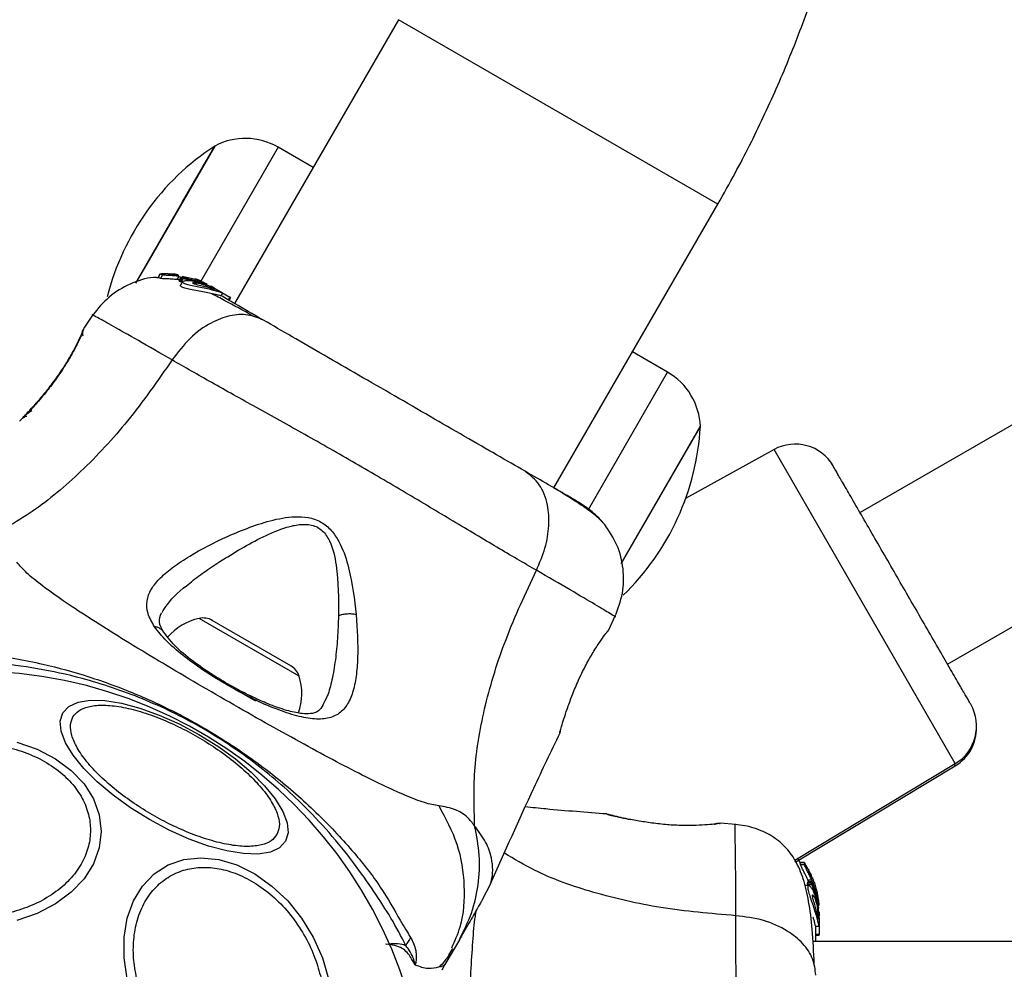
# Model space of a CAD drawing. Units: millimetres. Extents: x 2454 to 7903, y 3285 to 12939.
# Drawn here: x 4273 to 4363, y 10102 to 10189 of the extents above; entities that cross this region are included whole.
import ezdxf

# ---------------------------------------------------------------- set-up
doc = ezdxf.new("R2010")
doc.units = ezdxf.units.MM
doc.header["$LTSCALE"] = 50
doc.layers.add('OTWORY_MONTAŻOWE', color=1, linetype='Continuous')

msp = doc.modelspace()

# ---------------------------------------------------------------- linework, layer by layer
at = {"color": 7, "linetype": 'Continuous', "lineweight": 25}
for p, q in [((4307.709, 10188.675), (4292.734, 10162.737)), ((4290.916, 10177.132), (4284.455, 10165.941)), ((4287.969, 10172.028), (4290.916, 10177.132)), ((4299.913, 10175.171), (4296.707, 10177.022)), ((4283.695, 10164.624), (4287.969, 10172.028)), ((4321.919, 10145.887), (4336.894, 10171.825)), ((4284.455, 10165.941), (4283.677, 10164.593)), ((4285.942, 10165.439), (4285.759, 10165.123)), ((4285.76, 10165.122), (4285.942, 10165.438)), ((4285.942, 10165.438), (4286.135, 10165.359)), ((4286.135, 10165.359), (4285.952, 10165.041)), ((4286.659, 10165.45), (4286.048, 10165.446)), ((4286.948, 10165.375), (4286.783, 10165.442)), ((4287.178, 10165.429), (4286.902, 10165.417)), ((4286.902, 10165.417), (4286.904, 10165.412)), ((4287.544, 10165.361), (4287.302, 10165.416)), ((4287.46, 10165.366), (4287.426, 10165.307)), ((4287.485, 10165.344), (4287.477, 10165.357)), ((4387.864, 10165.564), (4349.888, 10143.638)), ((4285.76, 10165.122), (4285.761, 10165.123)), ((4285.952, 10165.041), (4285.76, 10165.122)), ((4287.486, 10164.927), (4287.654, 10165.219)), ((4287.85, 10164.876), (4287.486, 10164.927)), ((4287.822, 10165.134), (4287.652, 10164.839)), ((4287.652, 10164.837), (4287.822, 10165.132)), ((4287.652, 10164.837), (4287.653, 10164.839)), ((4287.729, 10164.75), (4287.652, 10164.837)), ((4287.654, 10165.219), (4288.485, 10165.031)), ((4287.902, 10165.049), (4287.729, 10164.75)), ((4287.973, 10164.739), (4287.786, 10164.415)), ((4287.822, 10165.132), (4287.823, 10165.133)), ((4287.822, 10165.132), (4287.902, 10165.049)), ((4287.845, 10164.728), (4288.017, 10165.026)), ((4289.576, 10164.736), (4287.921, 10165.128)), ((4289.31, 10164.89), (4287.954, 10165.207)), ((4288.017, 10165.026), (4289.784, 10164.616)), ((4289.205, 10164.97), (4289.118, 10165.001)), ((4289.157, 10164.978), (4289.493, 10164.854)), ((4289.639, 10164.8), (4289.205, 10164.97)), ((4290.236, 10164.504), (4289.31, 10164.89)), ((4289.784, 10164.616), (4289.576, 10164.736)), ((4290.989, 10164.091), (4289.576, 10164.736)), ((4289.784, 10164.616), (4290.178, 10164.436)), ((4289.914, 10164.542), (4290.236, 10164.355)), ((4290.55, 10164.344), (4290.852, 10164.17)), ((4290.695, 10164.091), (4291.068, 10163.875)), ((4290.989, 10164.091), (4291.205, 10163.966)), ((4291.038, 10164.043), (4291.205, 10163.966)), ((4291.205, 10163.966), (4292.308, 10163.329)), ((4291.491, 10163.432), (4291.645, 10163.699)), ((4292.308, 10163.329), (4292.158, 10163.069)), ((4292.235, 10163.025), (4292.385, 10163.285)), ((4292.385, 10163.285), (4292.308, 10163.329)), ((4279.815, 10161.753), (4279.001, 10160.577)), ((4278.787, 10160.059), (4278.861, 10160.227)), ((4278.922, 10160.418), (4278.914, 10160.403)), ((4279.008, 10160.575), (4278.915, 10160.402)), ((4332.303, 10156.471), (4329.098, 10158.321)), ((4273.104, 10152.011), (4273.153, 10152.062)), ((4328.06, 10138.981), (4335.294, 10151.51)), ((4335.294, 10151.51), (4328.073, 10139.003)), ((4357.888, 10129.782), (4395.864, 10151.707)), ((4342.027, 10149.394), (4333.95, 10144.917)), ((4297.875, 10129.631), (4290.678, 10133.786)), ((4326.917, 10132.918), (4327.526, 10134.206)), ((4326.909, 10132.919), (4326.806, 10132.753)), ((4294.68, 10126.395), (4292.694, 10127.542)), ((4322.482, 10123.65), (4322.445, 10123.524)), ((4343.93, 10111.884), (4358.596, 10120.696)), ((4344.013, 10111.734), (4358.596, 10120.496)), ((4326.747, 10116.072), (4326.816, 10116.055)), ((4326.875, 10116.041), (4326.747, 10116.072)), ((4336.559, 10115.174), (4336.741, 10115.194)), ((4337.116, 10115.24), (4336.92, 10115.235)), ((4336.937, 10115.237), (4336.92, 10115.236)), ((4338.539, 10115.131), (4337.114, 10115.248)), ((4344.43, 10111.667), (4344.432, 10111.666)), ((4344.455, 10111.46), (4344.43, 10111.667)), ((4344.43, 10111.667), (4344.794, 10111.667)), ((4344.795, 10111.668), (4344.431, 10111.668)), ((4344.823, 10111.46), (4344.455, 10111.46)), ((4344.794, 10111.667), (4344.823, 10111.46)), ((4345.163, 10111.052), (4344.854, 10111.58)), ((4345.243, 10110.764), (4345.219, 10110.941)), ((4345.256, 10110.825), (4345.253, 10110.821)), ((4345.405, 10110.592), (4345.256, 10110.825)), ((4345.528, 10110.241), (4345.455, 10110.478)), ((4315.386, 10108.272), (4316.134, 10109.752)), ((4345.204, 10109.558), (4344.831, 10109.558)), ((4345.093, 10109.775), (4345.129, 10109.886)), ((4345.438, 10109.775), (4345.093, 10109.775)), ((4345.262, 10109.734), (4345.124, 10110.075)), ((4345.124, 10110.075), (4345.461, 10110.075)), ((4345.129, 10109.886), (4345.131, 10109.886)), ((4345.129, 10109.886), (4345.469, 10109.886)), ((4345.471, 10109.887), (4345.131, 10109.887)), ((4345.131, 10109.664), (4345.475, 10109.664)), ((4345.491, 10110.316), (4345.423, 10110.316)), ((4345.469, 10109.886), (4345.438, 10109.775)), ((4345.461, 10110.075), (4345.713, 10109.261)), ((4345.469, 10109.886), (4345.471, 10109.886)), ((4345.475, 10109.664), (4346.004, 10107.929)), ((4345.484, 10110.284), (4345.491, 10110.298)), ((4346.004, 10108.169), (4345.516, 10109.799)), ((4346.004, 10108.476), (4345.6, 10109.809)), ((4346.021, 10108.607), (4346.004, 10108.698)), ((4346.004, 10108.653), (4346.064, 10108.3)), ((4346.09, 10108.147), (4346.021, 10108.607)), ((4346.133, 10107.481), (4346.004, 10108.476)), ((4346.004, 10107.929), (4346.004, 10108.169)), ((4346.151, 10106.623), (4346.004, 10108.169)), ((4346.004, 10107.929), (4346.045, 10107.498)), ((4346.004, 10107.779), (4346.004, 10107.407)), ((4346.004, 10106.877), (4346.004, 10106.446)), ((4346.151, 10107.13), (4346.151, 10106.781)), ((4345.832, 10105.858), (4346.14, 10105.858)), ((4345.851, 10104.435), (4345.851, 10105.858)), ((4346.134, 10106.557), (4346.151, 10106.373)), ((4346.151, 10106.623), (4346.151, 10106.373)), ((4346.151, 10106.373), (4346.151, 10105.099)), ((4346.151, 10105.099), (4345.851, 10105.099)), ((4345.851, 10105.011), (4346.151, 10105.011)), ((4346.151, 10105.011), (4346.151, 10105.099)), ((4313.27, 10104.608), (4311.959, 10102.336)), ((4991.751, 10104.435), (4345.587, 10104.435)), ((4312.303, 10103.195), (4312.677, 10103.819)), ((4311.959, 10102.336), (4311.671, 10101.838))]:
    msp.add_line(p, q, dxfattribs=at)
at = {"color": 8, "linetype": 'Continuous', "lineweight": 25}
for p, q in [((4336.894, 10171.825), (4307.709, 10188.675)), ((4296.707, 10177.022), (4289.615, 10164.737)), ((4287.129, 10165.344), (4287.178, 10165.429)), ((4287.251, 10165.328), (4287.302, 10165.416)), ((4278.982, 10160.51), (4279.008, 10160.575)), ((4325.06, 10143.926), (4332.303, 10156.471)), ((4358.596, 10120.696), (4342.027, 10149.394)), ((4298.624, 10128.698), (4289.495, 10133.969)), ((4358.596, 10120.496), (4358.51, 10120.644)), ((4337.047, 10115.231), (4337.116, 10115.24)), ((4345.306, 10110.592), (4345.405, 10110.592)), ((4345.354, 10110.478), (4345.455, 10110.478)), ((4345.437, 10110.284), (4345.484, 10110.284)), ((4345.483, 10110.174), (4345.526, 10110.174))]:
    msp.add_line(p, q, dxfattribs=at)
at = {"color": 7, "linetype": 'Continuous', "lineweight": 25, "flags": 128}
for points in [[(4277.04, 10125.346), (4277.585, 10125.933), (4278.422, 10126.323), (4279.526, 10126.505), (4280.864, 10126.474), (4282.395, 10126.23), (4284.072, 10125.781), (4285.845, 10125.14), (4287.659, 10124.326), (4289.459, 10123.366), (4291.192, 10122.287), (4292.803, 10121.122), (4294.244, 10119.908), (4295.472, 10118.68), (4296.449, 10117.476), (4297.145, 10116.333), (4297.539, 10115.286), (4297.62, 10114.365), (4297.384, 10113.6), (4296.839, 10113.013), (4296.002, 10112.623), (4294.898, 10112.441), (4293.56, 10112.472), (4292.029, 10112.716), (4290.352, 10113.165), (4288.579, 10113.807), (4286.765, 10114.62), (4284.965, 10115.58), (4283.232, 10116.659), (4281.621, 10117.824), (4280.18, 10119.038), (4278.952, 10120.266), (4277.975, 10121.47), (4277.279, 10122.613), (4276.885, 10123.66), (4276.804, 10124.581), (4277.04, 10125.346)], [(4272.819, 10122.648), (4274.674, 10122.01), (4276.351, 10121.144), (4277.799, 10120.077), (4278.973, 10118.841), (4279.839, 10117.472), (4280.369, 10116.014), (4280.547, 10114.511), (4280.369, 10113.007), (4279.839, 10111.549), (4278.973, 10110.181), (4277.799, 10108.944), (4276.351, 10107.877), (4274.674, 10107.011), (4272.819, 10106.373)], [(4282.919, 10101.048), (4282.631, 10102.967), (4282.63, 10104.829), (4282.918, 10106.575), (4283.486, 10108.154), (4284.316, 10109.517), (4285.383, 10110.622), (4286.655, 10111.436), (4288.093, 10111.935), (4289.653, 10112.103), (4291.288, 10111.935), (4292.949, 10111.436), (4294.584, 10110.622), (4296.144, 10109.517), (4297.582, 10108.154), (4298.855, 10106.575), (4299.922, 10104.829), (4300.752, 10102.967), (4301.32, 10101.048)]]:
    msp.add_lwpolyline(points, dxfattribs=at)
at = {"color": 7, "linetype": 'Continuous', "lineweight": 25}
for centre, radius, start, end in [((4303.679, 10157.639), 23.3, 123.215, 165.77941), ((4293.712, 10171.833), 5.992, 60, 117.81358), ((4329.307, 10151.282), 5.992, 2.18642, 60), ((4312.031, 10152.817), 23.3, 314.07517, 356.785), ((4343.966, 10145.895), 4, 30, 119), ((4290.656, 10128.718), 5.377, 102.47102, 139.06435), ((4289.852, 10132.355), 1.653, 60, 102.47102), ((4297.048, 10128.2), 1.653, 17.52898, 60), ((4268.801, 10087.585), 41.55, 0, 180), ((4293.497, 10127.078), 5.377, 340.99294, 17.52898), ((4356.536, 10124.125), 4, 301, 30), ((4356.536, 10123.925), 4, 301, 1.43254), ((4324.124, 10095.259), 18.052, 148.01866, 150.71071)]:
    msp.add_arc(centre, radius, start, end, dxfattribs=at)
for points, knots in [([(4336.894, 10171.825), (4337.426, 10172.767), (4338.898, 10175.368), (4341.094, 10179.746), (4343.4, 10184.981), (4345.421, 10190.328), (4347.155, 10195.769), (4348.595, 10201.287), (4349.738, 10206.865), (4350.579, 10212.487), (4351.116, 10218.134), (4351.347, 10223.788), (4351.271, 10229.433), (4350.889, 10235.05), (4350.202, 10240.623), (4349.212, 10246.133), (4347.922, 10251.563), (4346.336, 10256.897), (4344.46, 10262.118), (4342.3, 10267.21), (4339.862, 10272.157), (4337.154, 10276.943), (4334.185, 10281.555), (4330.964, 10285.978), (4327.502, 10290.197), (4323.809, 10294.202), (4319.897, 10297.979), (4315.85, 10301.454), (4312.743, 10303.836), (4311.025, 10305.054), (4310.703, 10305.282)], [0, 0, 0, 0, 0.021325, 0.058898, 0.096476, 0.134052, 0.171626, 0.209195, 0.246756, 0.284309, 0.321851, 0.359379, 0.396892, 0.434387, 0.471863, 0.509316, 0.546747, 0.584152, 0.62153, 0.658882, 0.696205, 0.733501, 0.770768, 0.808008, 0.845222, 0.882412, 0.91958, 0.956729, 0.991892, 1, 1, 1, 1]), ([(4285.942, 10165.438), (4285.942, 10165.438), (4285.941, 10165.439), (4285.953, 10165.44), (4285.974, 10165.442), (4286.004, 10165.444), (4286.03, 10165.445), (4286.046, 10165.446), (4286.048, 10165.446)], [0, 0, 0, 0, 0.17159, 0.342859, 0.522369, 0.727942, 0.966288, 1, 1, 1, 1]), ([(4287.654, 10165.219), (4287.486, 10165.237), (4287.15, 10165.272), (4286.679, 10165.303), (4286.322, 10165.325), (4286.167, 10165.344), (4286.141, 10165.357), (4286.135, 10165.359)], [0, 0, 0, 0, 0.243181, 0.486372, 0.725711, 0.937669, 1, 1, 1, 1]), ([(4286.659, 10165.45), (4286.673, 10165.449), (4286.702, 10165.448), (4286.741, 10165.446), (4286.769, 10165.444), (4286.781, 10165.443), (4286.783, 10165.442), (4286.783, 10165.442)], [0, 0, 0, 0, 0.253066, 0.506649, 0.743059, 0.950847, 1, 1, 1, 1]), ([(4287.634, 10165.281), (4287.557, 10165.291), (4287.404, 10165.31), (4287.193, 10165.335), (4287.034, 10165.355), (4286.964, 10165.368), (4286.952, 10165.373), (4286.948, 10165.375)], [0, 0, 0, 0, 0.241877, 0.48396, 0.717954, 0.930086, 1, 1, 1, 1]), ([(4287.302, 10165.416), (4287.289, 10165.417), (4287.262, 10165.42), (4287.225, 10165.424), (4287.196, 10165.427), (4287.182, 10165.429), (4287.179, 10165.429), (4287.178, 10165.429)], [0, 0, 0, 0, 0.237502, 0.475171, 0.706048, 0.918379, 1, 1, 1, 1]), ([(4287.601, 10165.325), (4287.588, 10165.327), (4287.562, 10165.331), (4287.526, 10165.336), (4287.499, 10165.34), (4287.488, 10165.343), (4287.485, 10165.344), (4287.485, 10165.344)], [0, 0, 0, 0, 0.250233, 0.500762, 0.741542, 0.963451, 1, 1, 1, 1]), ([(4285.769, 10165.098), (4285.624, 10165.103), (4284.733, 10165.131), (4283.147, 10164.562), (4281.188, 10163.442), (4280.243, 10162.272), (4279.771, 10161.687)], [0, 0, 0, 0, 0.060781, 0.373938, 0.687019, 1, 1, 1, 1]), ([(4287.486, 10164.927), (4287.314, 10164.942), (4286.972, 10164.971), (4286.493, 10164.992), (4286.132, 10165.009), (4285.981, 10165.026), (4285.957, 10165.038), (4285.952, 10165.041)], [0, 0, 0, 0, 0.246109, 0.492238, 0.733778, 0.944472, 1, 1, 1, 1]), ([(4287.845, 10164.728), (4287.832, 10164.73), (4287.806, 10164.733), (4287.77, 10164.738), (4287.744, 10164.744), (4287.732, 10164.748), (4287.73, 10164.75), (4287.729, 10164.75)], [0, 0, 0, 0, 0.243292, 0.487115, 0.715265, 0.921392, 1, 1, 1, 1]), ([(4291.468, 10163.446), (4291.47, 10163.441), (4291.477, 10163.428), (4291.262, 10163.496), (4290.854, 10163.604), (4290.296, 10163.728), (4289.66, 10163.847), (4289.002, 10163.961), (4288.41, 10164.075), (4287.988, 10164.194), (4287.77, 10164.313), (4287.786, 10164.38), (4287.793, 10164.411)], [0, 0, 0, 0, 0.058789, 0.169058, 0.27728, 0.382957, 0.48942, 0.599347, 0.710611, 0.816625, 0.914505, 1, 1, 1, 1]), ([(4287.824, 10165.134), (4287.828, 10165.135), (4287.835, 10165.136), (4287.858, 10165.135), (4287.887, 10165.133), (4287.91, 10165.13), (4287.921, 10165.128)], [0, 0, 0, 0, 0.237177, 0.484231, 0.750802, 1, 1, 1, 1]), ([(4288.017, 10165.026), (4288.004, 10165.028), (4287.978, 10165.031), (4287.943, 10165.037), (4287.917, 10165.043), (4287.905, 10165.047), (4287.903, 10165.049), (4287.902, 10165.049)], [0, 0, 0, 0, 0.240862, 0.482183, 0.709917, 0.917842, 1, 1, 1, 1]), ([(4291.068, 10163.875), (4290.903, 10163.919), (4290.572, 10164.008), (4289.941, 10164.145), (4289.293, 10164.273), (4288.694, 10164.394), (4288.238, 10164.515), (4287.986, 10164.634), (4287.94, 10164.741), (4288.089, 10164.823), (4288.436, 10164.857), (4288.961, 10164.808), (4289.493, 10164.684), (4289.814, 10164.575), (4289.914, 10164.542)], [0, 0, 0, 0, 0.086233, 0.172447, 0.259808, 0.348885, 0.435616, 0.516862, 0.595546, 0.677814, 0.767625, 0.863283, 0.957376, 1, 1, 1, 1]), ([(4288.891, 10164.618), (4288.891, 10164.62), (4288.887, 10164.634), (4288.922, 10164.652), (4289.056, 10164.655), (4289.25, 10164.634), (4289.48, 10164.59), (4289.732, 10164.526), (4289.991, 10164.445), (4290.155, 10164.385), (4290.236, 10164.355)], [0, 0, 0, 0, 0.0157246, 0.1560275, 0.295626, 0.4364717, 0.5764025, 0.7181946, 0.8603648, 1, 1, 1, 1]), ([(4290.695, 10164.091), (4290.634, 10164.107), (4290.513, 10164.139), (4290.277, 10164.202), (4290.024, 10164.268), (4289.762, 10164.335), (4289.504, 10164.4), (4289.267, 10164.464), (4289.069, 10164.524), (4288.927, 10164.579), (4288.903, 10164.606), (4288.891, 10164.618)], [0, 0, 0, 0, 0.112541, 0.225234, 0.336319, 0.450621, 0.565041, 0.67614, 0.788923, 0.900731, 1, 1, 1, 1]), ([(4289.493, 10164.854), (4289.569, 10164.823), (4289.722, 10164.761), (4289.905, 10164.677), (4289.985, 10164.639), (4290.011, 10164.626)], [0, 0, 0, 0, 0.400495, 0.801119, 1, 1, 1, 1]), ([(4289.914, 10164.542), (4290.101, 10164.47), (4290.474, 10164.327), (4290.965, 10164.085), (4291.351, 10163.877), (4291.599, 10163.735), (4291.678, 10163.684), (4291.556, 10163.725), (4291.308, 10163.807), (4291.113, 10163.862), (4291.068, 10163.875)], [0, 0, 0, 0, 0.129526, 0.259027, 0.389722, 0.525762, 0.667312, 0.812458, 0.957108, 1, 1, 1, 1]), ([(4290.695, 10164.091), (4290.735, 10164.08), (4290.814, 10164.06), (4290.871, 10164.051), (4290.874, 10164.062), (4290.823, 10164.096), (4290.724, 10164.147), (4290.543, 10164.232), (4290.358, 10164.306), (4290.236, 10164.355)], [0, 0, 0, 0, 0.126935, 0.250046, 0.375639, 0.500856, 0.623552, 0.750517, 1, 1, 1, 1]), ([(4294.437, 10161.592), (4293.514, 10162.097), (4292.056, 10162.895), (4291.038, 10163.425), (4290.664, 10163.62)], [0, 0, 0, 0, 0.633117, 1, 1, 1, 1]), ([(4295.377, 10161.211), (4294.427, 10161.76), (4292.758, 10162.723), (4291.879, 10163.23), (4291.501, 10163.449)], [0, 0, 0, 0, 0.569198, 1, 1, 1, 1]), ([(4295.377, 10161.211), (4294.911, 10161.409), (4293.979, 10161.805), (4292.303, 10161.693), (4290.482, 10161.005), (4288.592, 10159.658), (4287.546, 10158.274), (4287.023, 10157.582)], [0, 0, 0, 0, 0.1867593, 0.3735374, 0.5602861, 0.7802022, 1, 1, 1, 1]), ([(4319.276, 10147.413), (4318.432, 10147.9), (4316.743, 10148.875), (4313.784, 10150.584), (4310.624, 10152.408), (4307.332, 10154.309), (4304.04, 10156.209), (4300.879, 10158.034), (4297.915, 10159.745), (4296.223, 10160.722), (4295.377, 10161.211)], [0, 0, 0, 0, 0.124908, 0.249844, 0.374593, 0.499792, 0.624956, 0.749662, 0.874775, 1, 1, 1, 1]), ([(4278.835, 10160.099), (4278.828, 10160.082), (4278.814, 10160.048), (4278.64, 10159.65), (4278.265, 10158.866), (4277.684, 10157.793), (4277.077, 10156.802), (4276.384, 10155.792), (4275.503, 10154.635), (4274.682, 10153.667), (4274.065, 10152.977), (4273.841, 10152.732), (4273.723, 10152.605)], [0, 0, 0, 0, 0.081366, 0.163109, 0.302855, 0.414072, 0.497875, 0.581715, 0.692622, 0.831409, 0.912178, 1, 1, 1, 1]), ([(4279.008, 10160.575), (4278.995, 10160.54), (4278.968, 10160.471), (4278.736, 10159.927), (4278.345, 10159.105), (4277.801, 10158.072), (4277.109, 10156.912), (4276.293, 10155.734), (4275.426, 10154.61), (4274.895, 10153.989), (4274.628, 10153.678)], [0, 0, 0, 0, 0.127955, 0.255247, 0.381049, 0.505466, 0.628551, 0.751811, 0.875623, 1, 1, 1, 1]), ([(4278.823, 10160.071), (4278.823, 10160.087), (4278.824, 10160.182), (4278.852, 10160.253), (4278.876, 10160.311)], [0, 0, 0, 0, 0.166252, 1, 1, 1, 1]), ([(4287.023, 10157.582), (4285.702, 10155.689), (4283.156, 10152.04), (4278.824, 10147.375), (4274.321, 10143.564), (4271.17, 10141.859), (4269.609, 10141.015)], [0, 0, 0, 0, 0.2724035, 0.5250154, 0.7648334, 1, 1, 1, 1]), ([(4320.31, 10138.364), (4319.141, 10139.042), (4316.807, 10140.395), (4312.736, 10142.838), (4308.372, 10145.452), (4303.777, 10148.147), (4299.147, 10150.779), (4294.698, 10153.252), (4290.541, 10155.56), (4288.197, 10156.908), (4287.023, 10157.582)], [0, 0, 0, 0, 0.124446, 0.248457, 0.373453, 0.499821, 0.626066, 0.750997, 0.875313, 1, 1, 1, 1]), ([(4274.628, 10153.678), (4274.411, 10153.432), (4273.976, 10152.94), (4273.491, 10152.421), (4273.166, 10152.076), (4273.124, 10152.032), (4273.103, 10152.011)], [0, 0, 0, 0, 0.248621, 0.498807, 0.749307, 1, 1, 1, 1]), ([(4273.21, 10152.121), (4273.21, 10152.122), (4273.246, 10152.159), (4273.505, 10152.432), (4273.976, 10152.939), (4274.412, 10153.431), (4274.63, 10153.677)], [0, 0, 0, 0, 0.003287, 0.337354, 0.669366, 1, 1, 1, 1]), ([(4274.21, 10152.944), (4273.997, 10152.808), (4273.557, 10152.526), (4273.305, 10152.236), (4273.176, 10152.087)], [0, 0, 0, 0, 0.485194, 1, 1, 1, 1]), ([(4273.753, 10152.42), (4273.689, 10152.409), (4273.574, 10152.389), (4273.475, 10152.326), (4273.431, 10152.298)], [0, 0, 0, 0, 0.550377, 1, 1, 1, 1]), ([(4320.31, 10138.364), (4320.603, 10139.039), (4321.19, 10140.389), (4321.518, 10142.467), (4321.385, 10144.485), (4320.686, 10146.304), (4319.746, 10147.043), (4319.276, 10147.413)], [0, 0, 0, 0, 0.186726, 0.373509, 0.560342, 0.780154, 1, 1, 1, 1]), ([(4323.954, 10144.712), (4323.674, 10144.873), (4323.115, 10145.197), (4321.514, 10146.121), (4320.022, 10146.982), (4319.276, 10147.413)], [0, 0, 0, 0, 0.333512, 0.666508, 1, 1, 1, 1]), ([(4360, 10126.125), (4359.979, 10126.16), (4359.937, 10126.233), (4359.588, 10126.838), (4359.008, 10127.842), (4358.19, 10129.258), (4357.186, 10130.999), (4356.059, 10132.95), (4354.888, 10134.978), (4353.715, 10137.01), (4352.542, 10139.041), (4351.371, 10141.07), (4350.245, 10143.021), (4349.24, 10144.761), (4348.422, 10146.177), (4347.842, 10147.181), (4347.493, 10147.787), (4347.451, 10147.86), (4347.43, 10147.895)], [0, 0, 0, 0, 0.058258, 0.120006, 0.18432, 0.25, 0.31568, 0.379994, 0.441742, 0.5, 0.558258, 0.620006, 0.68432, 0.75, 0.81568, 0.879994, 0.941742, 1, 1, 1, 1]), ([(4326.52, 10142.595), (4326.32, 10142.807), (4325.926, 10143.224), (4324.764, 10144.09), (4323.44, 10144.975), (4322.356, 10145.617), (4321.914, 10145.878)], [0, 0, 0, 0, 0.28225, 0.555737, 0.818942, 1, 1, 1, 1]), ([(4326.539, 10142.571), (4326.198, 10142.955), (4325.531, 10143.707), (4324.472, 10144.382), (4323.954, 10144.712)], [0, 0, 0, 0, 0.511239, 1, 1, 1, 1]), ([(4285.418, 10133.202), (4285.184, 10133.611), (4284.721, 10134.423), (4284.654, 10135.562), (4285.057, 10136.651), (4285.91, 10137.686), (4287.112, 10138.688), (4289.091, 10139.984), (4291.477, 10141.233), (4294.121, 10142.318), (4296.248, 10143.008), (4298.17, 10143.339), (4299.77, 10143.179), (4300.924, 10142.678), (4301.796, 10141.791), (4302.611, 10140.429), (4303.419, 10137.872), (4303.677, 10135.728), (4303.848, 10134.312)], [0, 0, 0, 0, 0.063345, 0.125909, 0.187533, 0.248685, 0.309589, 0.370435, 0.49264, 0.554535, 0.617238, 0.680878, 0.713711, 0.747114, 0.780324, 0.8128, 0.876312, 1, 1, 1, 1]), ([(4291.384, 10139.164), (4292.662, 10139.955), (4294.571, 10141.137), (4297.112, 10142.223), (4298.622, 10142.582), (4299.596, 10142.576), (4300.307, 10142.318), (4300.922, 10141.88), (4301.667, 10140.724), (4302.228, 10138.007), (4302.228, 10135.743), (4302.228, 10134.22)], [0, 0, 0, 0, 0.256109, 0.382686, 0.444347, 0.503926, 0.533513, 0.561905, 0.621201, 0.745208, 1, 1, 1, 1]), ([(4327.493, 10134.135), (4327.761, 10134.835), (4328.298, 10136.236), (4328.319, 10138.508), (4327.791, 10140.719), (4326.95, 10141.962), (4326.53, 10142.583)], [0, 0, 0, 0, 0.249942, 0.499965, 0.750054, 1, 1, 1, 1]), ([(4311.414, 10116.832), (4310.99, 10116.911), (4310.111, 10117.076), (4308.375, 10117.76), (4306.264, 10118.716), (4303.786, 10119.953), (4300.99, 10121.424), (4297.944, 10123.084), (4294.725, 10124.886), (4291.426, 10126.771), (4288.143, 10128.686), (4284.974, 10130.572), (4282.012, 10132.38), (4279.34, 10134.067), (4277.031, 10135.594), (4275.146, 10136.944), (4273.686, 10138.105), (4273.104, 10138.785), (4272.824, 10139.112)], [0, 0, 0, 0, 0.055707, 0.115623, 0.177747, 0.241267, 0.305456, 0.370168, 0.435004, 0.49999, 0.564968, 0.629861, 0.694525, 0.758753, 0.822253, 0.884378, 0.944293, 1, 1, 1, 1]), ([(4314.669, 10115), (4314.62, 10116.773), (4314.521, 10120.355), (4315.569, 10126.16), (4317.444, 10132.244), (4319.331, 10136.274), (4320.31, 10138.364)], [0, 0, 0, 0, 0.2351666, 0.4749846, 0.7275965, 1, 1, 1, 1]), ([(4303.848, 10134.312), (4303.928, 10132.963), (4304.048, 10130.941), (4303.858, 10128.646), (4303.555, 10127.15), (4303.024, 10125.97), (4302.23, 10125.159), (4301.126, 10124.744), (4299.695, 10124.757), (4297.985, 10125.141), (4296.035, 10125.855), (4293.946, 10126.83), (4291.819, 10127.993), (4289.776, 10129.272), (4287.949, 10130.602), (4286.413, 10131.927), (4285.749, 10132.778), (4285.418, 10133.202)], [0, 0, 0, 0, 0.120713, 0.181091, 0.241446, 0.302104, 0.363417, 0.425329, 0.48816, 0.551652, 0.615588, 0.679842, 0.744236, 0.808708, 0.872893, 0.936675, 1, 1, 1, 1]), ([(4286.233, 10132.737), (4286.06, 10133.036), (4285.717, 10133.632), (4285.941, 10134.189), (4286.052, 10134.466)], [0, 0, 0, 0, 0.50242, 1, 1, 1, 1]), ([(4303.848, 10134.312), (4303.719, 10134.333), (4303.461, 10134.377), (4303.028, 10134.376), (4302.599, 10134.328), (4302.352, 10134.256), (4302.228, 10134.22)], [0, 0, 0, 0, 0.2500038, 0.499983, 0.7500098, 1, 1, 1, 1]), ([(4300.8, 10126.012), (4300.676, 10125.833), (4300.459, 10125.52), (4300.086, 10125.338), (4299.632, 10125.245), (4298.883, 10125.246), (4297.89, 10125.437), (4296.812, 10125.766), (4295.725, 10126.173), (4294.365, 10126.775), (4292.743, 10127.603), (4290.929, 10128.658), (4289.071, 10129.914), (4287.327, 10131.317), (4286.607, 10132.251), (4286.233, 10132.737)], [0, 0, 0, 0, 0.090717, 0.1586186, 0.2054914, 0.2715974, 0.351197, 0.3969886, 0.4523718, 0.5185336, 0.5952904, 0.6824719, 0.7794926, 0.8854504, 1, 1, 1, 1]), ([(4323.125, 10125.678), (4323.261, 10126.065), (4323.533, 10126.835), (4324.073, 10128.149), (4324.689, 10129.443), (4325.344, 10130.628), (4325.971, 10131.623), (4326.478, 10132.35), (4326.79, 10132.765), (4326.832, 10132.819), (4326.845, 10132.836)], [0, 0, 0, 0, 0.133796, 0.266552, 0.399022, 0.531507, 0.665149, 0.800604, 0.937256, 1, 1, 1, 1]), ([(4326.816, 10132.766), (4326.817, 10132.767), (4326.821, 10132.773), (4326.808, 10132.758), (4326.796, 10132.745)], [0, 0, 0, 0, 0.1075755, 1, 1, 1, 1]), ([(4308.38, 10104.09), (4307.958, 10104.901), (4307.165, 10106.427), (4305.499, 10108.98), (4303.633, 10111.662), (4301.407, 10114.406), (4298.429, 10117.57), (4294.543, 10120.911), (4289.66, 10124.154), (4284.356, 10126.725), (4279.274, 10128.442), (4274.688, 10129.438), (4270.712, 10129.944), (4267.135, 10130.227), (4264.791, 10130.292), (4263.57, 10130.145), (4263.306, 10130.114)], [0, 0, 0, 0, 0.068583, 0.12896, 0.189382, 0.251626, 0.313913, 0.408462, 0.503109, 0.599449, 0.695673, 0.766616, 0.837482, 0.908805, 0.980276, 1, 1, 1, 1]), ([(4263.722, 10130.853), (4264.098, 10130.825), (4265.155, 10130.749), (4267.365, 10130.849), (4270.785, 10130.664), (4274.842, 10129.948), (4279.411, 10128.698), (4283.543, 10127.182), (4287.868, 10125.179), (4292.281, 10122.621), (4296.627, 10119.476), (4300.466, 10116.065), (4303.623, 10112.66), (4306.16, 10109.451), (4307.698, 10106.623), (4308.504, 10105.319), (4308.812, 10104.82)], [0, 0, 0, 0, 0.0310266, 0.0871178, 0.1432736, 0.236717, 0.3114262, 0.3861974, 0.4560018, 0.5460876, 0.636133, 0.7200316, 0.8038245, 0.8787318, 0.9535998, 1, 1, 1, 1]), ([(4277.963, 10124.965), (4278.118, 10125.165), (4278.439, 10125.577), (4279.341, 10125.943), (4280.569, 10126.085), (4282.11, 10125.956), (4283.867, 10125.559), (4285.727, 10124.926), (4287.574, 10124.115), (4289.348, 10123.172), (4291.051, 10122.107), (4292.677, 10120.914), (4294.155, 10119.619), (4295.377, 10118.296), (4296.26, 10117.026), (4296.75, 10115.891), (4296.885, 10114.928), (4296.688, 10114.444), (4296.593, 10114.209)], [0, 0, 0, 0, 0.058258, 0.120006, 0.18432, 0.25, 0.31568, 0.379994, 0.441742, 0.5, 0.558258, 0.620006, 0.68432, 0.75, 0.81568, 0.879994, 0.941742, 1, 1, 1, 1]), ([(4322.445, 10123.524), (4322.453, 10123.553), (4322.469, 10123.611), (4322.603, 10124.064), (4322.813, 10124.748), (4323.021, 10125.369), (4323.125, 10125.678)], [0, 0, 0, 0, 0.2514, 0.502308, 0.751671, 1, 1, 1, 1]), ([(4296.593, 10114.209), (4296.437, 10114.009), (4296.117, 10113.597), (4295.215, 10113.232), (4293.987, 10113.089), (4292.446, 10113.219), (4290.689, 10113.616), (4288.828, 10114.249), (4286.982, 10115.06), (4285.208, 10116.003), (4283.505, 10117.067), (4281.879, 10118.261), (4280.401, 10119.556), (4279.179, 10120.879), (4278.296, 10122.148), (4277.806, 10123.283), (4277.671, 10124.247), (4277.867, 10124.731), (4277.963, 10124.965)], [0, 0, 0, 0, 0.058258, 0.120006, 0.18432, 0.25, 0.31568, 0.379994, 0.441742, 0.5, 0.558258, 0.620006, 0.68432, 0.75, 0.81568, 0.879994, 0.941742, 1, 1, 1, 1]), ([(4316.12, 10109.718), (4317.426, 10112.642), (4319.491, 10117.265), (4321.669, 10121.836), (4322.47, 10123.515)], [0, 0, 0, 0, 0.63255, 1, 1, 1, 1]), ([(4268.801, 10122.537), (4269.457, 10122.512), (4270.809, 10122.459), (4272.813, 10122.017), (4274.741, 10121.286), (4276.461, 10120.254), (4277.859, 10118.986), (4278.857, 10117.565), (4279.434, 10116.087), (4279.618, 10114.607), (4279.434, 10113.127), (4278.857, 10111.649), (4277.859, 10110.228), (4276.461, 10108.96), (4274.741, 10107.928), (4272.813, 10107.197), (4270.809, 10106.755), (4269.457, 10106.702), (4268.801, 10106.677)], [0, 0, 0, 0, 0.058258, 0.120006, 0.18432, 0.25, 0.31568, 0.379994, 0.441742, 0.5, 0.558258, 0.620006, 0.68432, 0.75, 0.81568, 0.879994, 0.941742, 1, 1, 1, 1]), ([(4314.669, 10115), (4314.461, 10115.282), (4314.088, 10115.789), (4313.478, 10116.214), (4312.607, 10116.643), (4311.918, 10116.752), (4311.414, 10116.832)], [0, 0, 0, 0, 0.224113, 0.402747, 0.562991, 1, 1, 1, 1]), ([(4326.746, 10116.098), (4324.893, 10116.239), (4322.409, 10116.427), (4319.93, 10116.677), (4319.3, 10116.74)], [0, 0, 0, 0, 0.7460095, 1, 1, 1, 1]), ([(4327.582, 10115.83), (4327.539, 10115.851), (4327.262, 10115.986), (4327.038, 10116.019), (4326.849, 10116.047)], [0, 0, 0, 0, 0.15594, 1, 1, 1, 1]), ([(4326.896, 10116.035), (4326.896, 10116.035), (4326.946, 10116.023), (4327.313, 10115.935), (4327.987, 10115.78), (4328.631, 10115.649), (4328.953, 10115.583)], [0, 0, 0, 0, 0.003287, 0.337354, 0.669366, 1, 1, 1, 1]), ([(4313.27, 10104.608), (4313.671, 10105.402), (4314.474, 10106.992), (4315.055, 10109.621), (4315.189, 10112.325), (4314.843, 10114.108), (4314.669, 10115)], [0, 0, 0, 0, 0.250027, 0.500009, 0.750003, 1, 1, 1, 1]), ([(4337.116, 10115.24), (4337.079, 10115.234), (4337.006, 10115.223), (4336.419, 10115.152), (4335.511, 10115.079), (4334.345, 10115.034), (4332.994, 10115.054), (4331.566, 10115.172), (4330.16, 10115.36), (4329.356, 10115.51), (4328.953, 10115.585)], [0, 0, 0, 0, 0.127955, 0.255247, 0.381049, 0.505466, 0.628551, 0.751811, 0.875623, 1, 1, 1, 1]), ([(4336.587, 10115.149), (4336.601, 10115.157), (4336.684, 10115.204), (4336.759, 10115.214), (4336.821, 10115.223)], [0, 0, 0, 0, 0.166252, 1, 1, 1, 1]), ([(4345.711, 10102.387), (4345.658, 10103.464), (4345.556, 10105.527), (4345.242, 10108.078), (4344.762, 10110.146), (4344.069, 10111.789), (4343.121, 10113.092), (4341.889, 10114.11), (4340.552, 10114.728), (4339.375, 10115.037), (4338.766, 10115.104), (4338.46, 10115.138)], [0, 0, 0, 0, 0.177491, 0.340001, 0.487035, 0.618155, 0.732683, 0.831329, 0.917663, 0.958734, 1, 1, 1, 1]), ([(4344.413, 10111.647), (4344.358, 10111.785), (4344.3, 10111.929), (4344.192, 10112.034), (4344.187, 10112.038)], [0, 0, 0, 0, 0.957946, 1, 1, 1, 1]), ([(4345.124, 10110.075), (4345.051, 10110.23), (4344.905, 10110.542), (4344.684, 10110.967), (4344.517, 10111.288), (4344.457, 10111.427), (4344.456, 10111.455), (4344.455, 10111.46)], [0, 0, 0, 0, 0.246109, 0.492238, 0.733778, 0.944472, 1, 1, 1, 1]), ([(4344.794, 10111.667), (4344.794, 10111.667), (4344.795, 10111.668), (4344.802, 10111.658), (4344.814, 10111.641), (4344.831, 10111.616), (4344.845, 10111.594), (4344.853, 10111.581), (4344.854, 10111.58)], [0, 0, 0, 0, 0.17159, 0.342859, 0.522369, 0.727942, 0.966288, 1, 1, 1, 1]), ([(4345.461, 10110.075), (4345.392, 10110.229), (4345.254, 10110.537), (4345.046, 10110.961), (4344.887, 10111.282), (4344.826, 10111.425), (4344.824, 10111.454), (4344.823, 10111.46)], [0, 0, 0, 0, 0.243181, 0.486372, 0.725711, 0.937669, 1, 1, 1, 1]), ([(4283.778, 10101.096), (4283.667, 10101.713), (4283.44, 10102.985), (4283.488, 10104.872), (4283.86, 10106.687), (4284.595, 10108.306), (4285.648, 10109.621), (4286.949, 10110.561), (4288.398, 10111.103), (4289.932, 10111.277), (4291.543, 10111.103), (4293.234, 10110.561), (4294.954, 10109.621), (4296.595, 10108.306), (4298.052, 10106.687), (4299.234, 10104.872), (4300.124, 10102.985), (4300.464, 10101.713), (4300.629, 10101.096)], [0, 0, 0, 0, 0.058258, 0.120006, 0.18432, 0.25, 0.31568, 0.379994, 0.441742, 0.5, 0.558258, 0.620006, 0.68432, 0.75, 0.81568, 0.879994, 0.941742, 1, 1, 1, 1]), ([(4345.163, 10111.052), (4345.17, 10111.039), (4345.183, 10111.014), (4345.201, 10110.979), (4345.213, 10110.954), (4345.218, 10110.943), (4345.219, 10110.941), (4345.219, 10110.941)], [0, 0, 0, 0, 0.253066, 0.506649, 0.743059, 0.950847, 1, 1, 1, 1]), ([(4345.505, 10110.124), (4345.475, 10110.195), (4345.415, 10110.337), (4345.331, 10110.532), (4345.269, 10110.68), (4345.245, 10110.747), (4345.243, 10110.76), (4345.243, 10110.764)], [0, 0, 0, 0, 0.241877, 0.48396, 0.717954, 0.930086, 1, 1, 1, 1]), ([(4345.455, 10110.478), (4345.45, 10110.49), (4345.439, 10110.515), (4345.424, 10110.549), (4345.412, 10110.576), (4345.406, 10110.588), (4345.405, 10110.591), (4345.405, 10110.592)], [0, 0, 0, 0, 0.237502, 0.475171, 0.706048, 0.918379, 1, 1, 1, 1]), ([(4345.131, 10109.664), (4345.126, 10109.676), (4345.115, 10109.7), (4345.102, 10109.734), (4345.094, 10109.76), (4345.092, 10109.772), (4345.092, 10109.774), (4345.093, 10109.775)], [0, 0, 0, 0, 0.243292, 0.487115, 0.715265, 0.921392, 1, 1, 1, 1]), ([(4346.004, 10106.446), (4345.96, 10106.611), (4345.871, 10106.942), (4345.674, 10107.558), (4345.461, 10108.182), (4345.266, 10108.762), (4345.143, 10109.218), (4345.12, 10109.495), (4345.19, 10109.588), (4345.336, 10109.5), (4345.538, 10109.217), (4345.758, 10108.738), (4345.917, 10108.215), (4345.983, 10107.883), (4346.004, 10107.779)], [0, 0, 0, 0, 0.0862331, 0.1724473, 0.2598084, 0.3488847, 0.4356165, 0.516862, 0.5955464, 0.677814, 0.7676248, 0.863283, 0.9573759, 1, 1, 1, 1]), ([(4345.475, 10109.664), (4345.47, 10109.676), (4345.46, 10109.7), (4345.448, 10109.734), (4345.44, 10109.759), (4345.437, 10109.772), (4345.438, 10109.774), (4345.438, 10109.775)], [0, 0, 0, 0, 0.2408616, 0.4821831, 0.7099169, 0.9178422, 1, 1, 1, 1]), ([(4345.473, 10109.885), (4345.475, 10109.883), (4345.479, 10109.877), (4345.49, 10109.857), (4345.502, 10109.83), (4345.511, 10109.809), (4345.516, 10109.799)], [0, 0, 0, 0, 0.237177, 0.484231, 0.750802, 1, 1, 1, 1]), ([(4345.526, 10110.174), (4345.521, 10110.186), (4345.511, 10110.21), (4345.498, 10110.244), (4345.489, 10110.27), (4345.485, 10110.281), (4345.484, 10110.284), (4345.484, 10110.284)], [0, 0, 0, 0, 0.250233, 0.500762, 0.741542, 0.963451, 1, 1, 1, 1]), ([(4345.496, 10110.305), (4345.516, 10110.27), (4345.557, 10110.198), (4345.681, 10109.893), (4345.825, 10109.463), (4345.936, 10109.034), (4345.989, 10108.771), (4346.004, 10108.698)], [0, 0, 0, 0, 0.213295, 0.432319, 0.665179, 0.906495, 1, 1, 1, 1]), ([(4346.004, 10106.877), (4345.988, 10106.938), (4345.955, 10107.059), (4345.892, 10107.295), (4345.822, 10107.547), (4345.749, 10107.808), (4345.677, 10108.063), (4345.613, 10108.3), (4345.566, 10108.502), (4345.543, 10108.652), (4345.554, 10108.687), (4345.559, 10108.703)], [0, 0, 0, 0, 0.112541, 0.225234, 0.336319, 0.450621, 0.565041, 0.67614, 0.788923, 0.900731, 1, 1, 1, 1]), ([(4345.559, 10108.703), (4345.56, 10108.704), (4345.57, 10108.714), (4345.604, 10108.694), (4345.674, 10108.579), (4345.752, 10108.401), (4345.829, 10108.179), (4345.9, 10107.928), (4345.959, 10107.665), (4345.989, 10107.492), (4346.004, 10107.407)], [0, 0, 0, 0, 0.015725, 0.156027, 0.295626, 0.436472, 0.576402, 0.718195, 0.860365, 1, 1, 1, 1]), ([(4315.386, 10108.272), (4315.377, 10108.257), (4315.359, 10108.226), (4315.215, 10107.976), (4314.986, 10107.579), (4314.663, 10107.02), (4314.26, 10106.322), (4313.783, 10105.496), (4313.442, 10104.905), (4313.27, 10104.608)], [0, 0, 0, 0, 0.142917, 0.285582, 0.428437, 0.569074, 0.712768, 0.855377, 1, 1, 1, 1]), ([(4346.004, 10107.779), (4346.036, 10107.581), (4346.099, 10107.186), (4346.134, 10106.643), (4346.147, 10106.194), (4346.147, 10106.034), (4346.147, 10105.952)], [0, 0, 0, 0, 0.246358, 0.49267, 0.741252, 1, 1, 1, 1]), ([(4346.064, 10108.3), (4346.075, 10108.219), (4346.098, 10108.055), (4346.117, 10107.855), (4346.123, 10107.766), (4346.125, 10107.737)], [0, 0, 0, 0, 0.400495, 0.801119, 1, 1, 1, 1]), ([(4338.532, 10068.367), (4338.534, 10069.718), (4338.539, 10072.416), (4338.619, 10077.162), (4338.701, 10082.249), (4338.737, 10087.576), (4338.702, 10092.902), (4338.619, 10097.991), (4338.539, 10102.745), (4338.534, 10105.449), (4338.532, 10106.803)], [0, 0, 0, 0, 0.124446, 0.248457, 0.373453, 0.499821, 0.626066, 0.750997, 0.875313, 1, 1, 1, 1]), ([(4345.851, 10101.383), (4345.79, 10101.886), (4345.667, 10102.89), (4344.732, 10104.286), (4343.225, 10105.519), (4341.114, 10106.483), (4339.392, 10106.696), (4338.532, 10106.803)], [0, 0, 0, 0, 0.186759, 0.373537, 0.560286, 0.780202, 1, 1, 1, 1]), ([(4346.004, 10106.877), (4346.015, 10106.837), (4346.037, 10106.759), (4346.058, 10106.705), (4346.069, 10106.708), (4346.072, 10106.769), (4346.067, 10106.88), (4346.051, 10107.08), (4346.023, 10107.277), (4346.004, 10107.407)], [0, 0, 0, 0, 0.1269351, 0.2500458, 0.3756387, 0.5008556, 0.6235524, 0.7505173, 1, 1, 1, 1]), ([(4345.832, 10105.886), (4345.829, 10105.881), (4345.821, 10105.868), (4345.77, 10106.094), (4345.695, 10106.388), (4345.619, 10106.623), (4345.603, 10106.674)], [0, 0, 0, 0, 0.1912443, 0.5499591, 0.9020118, 1, 1, 1, 1]), ([(4346.14, 10105.865), (4346.14, 10105.863), (4346.138, 10105.827), (4346.117, 10105.964), (4346.065, 10106.204), (4346.015, 10106.401), (4346.004, 10106.446)], [0, 0, 0, 0, 0.025458, 0.450632, 0.874358, 1, 1, 1, 1]), ([(4306.561, 10104.207), (4306.567, 10104.208), (4307.191, 10104.285), (4307.851, 10104.311), (4308.323, 10104.114), (4308.38, 10104.09)], [0, 0, 0, 0, 0.0086928, 0.8796465, 1, 1, 1, 1]), ([(4309.123, 10102.463), (4308.94, 10102.807), (4308.669, 10103.319), (4307.867, 10104.002), (4307.131, 10104.158), (4306.567, 10104.206), (4306.561, 10104.207)], [0, 0, 0, 0, 0.382387, 0.568895, 0.995729, 1, 1, 1, 1]), ([(4309.123, 10102.463), (4309.136, 10102.44), (4309.155, 10102.404), (4309.179, 10102.365), (4309.192, 10102.348), (4309.199, 10102.341), (4309.203, 10102.34), (4309.204, 10102.341), (4309.205, 10102.341), (4309.206, 10102.342), (4309.207, 10102.343), (4309.207, 10102.345), (4309.209, 10102.349), (4309.209, 10102.362), (4309.205, 10102.407), (4309.174, 10102.568), (4309.011, 10103.202), (4308.661, 10103.694), (4308.38, 10104.09)], [0, 0, 0, 0, 0.044173, 0.066261, 0.077309, 0.082841, 0.084227, 0.084923, 0.085204, 0.085487, 0.085738, 0.086071, 0.086693, 0.089385, 0.100008, 0.142319, 0.311433, 1, 1, 1, 1]), ([(4308.812, 10104.82), (4309.008, 10104.455), (4309.293, 10103.925), (4309.334, 10103.058), (4309.321, 10102.655), (4309.275, 10102.435), (4309.255, 10102.372), (4309.232, 10102.328), (4309.221, 10102.315), (4309.217, 10102.31)], [0, 0, 0, 0, 0.535725, 0.777751, 0.939933, 0.963289, 0.985935, 0.994751, 1, 1, 1, 1]), ([(4311.462, 10102.141), (4311.677, 10102.358), (4312.157, 10102.843), (4312.492, 10103.473), (4312.677, 10103.82)], [0, 0, 0, 0, 0.44839, 1, 1, 1, 1]), ([(4309.217, 10102.31), (4309.19, 10102.348), (4309.156, 10102.396), (4309.128, 10102.452), (4309.123, 10102.463)], [0, 0, 0, 0, 0.814392, 1, 1, 1, 1]), ([(4309.217, 10102.31), (4309.627, 10102.171), (4310.453, 10101.89), (4311.573, 10102.167), (4311.897, 10102.233), (4311.96, 10102.338), (4311.961, 10102.34)], [0, 0, 0, 0, 0.296741, 0.598544, 0.989529, 1, 1, 1, 1])]:
    msp.add_open_spline(points, degree=3, knots=knots, dxfattribs=at)
at = {"color": 8, "linetype": 'Continuous', "lineweight": 25}
for points, knots in [([(4287.023, 10157.582), (4285.946, 10158.205), (4283.796, 10159.448), (4281.498, 10160.734), (4280.168, 10161.472), (4279.615, 10161.773), (4279.771, 10161.687), (4279.771, 10161.687)], [0, 0, 0, 0, 0.251103, 0.501212, 0.75058, 0.999873, 1, 1, 1, 1]), ([(4278.838, 10160.045), (4278.837, 10160.028), (4278.827, 10159.942), (4278.844, 10159.857), (4278.858, 10159.789)], [0, 0, 0, 0, 0.206052, 1, 1, 1, 1]), ([(4278.915, 10160.402), (4278.914, 10160.4), (4278.879, 10160.337), (4278.852, 10160.233), (4278.845, 10160.132), (4278.843, 10160.099)], [0, 0, 0, 0, 0.030262, 0.685755, 1, 1, 1, 1]), ([(4286.102, 10134.508), (4286.255, 10134.756), (4286.814, 10135.666), (4288.203, 10136.889), (4289.922, 10138.191), (4290.897, 10138.84), (4291.384, 10139.164)], [0, 0, 0, 0, 0.156136, 0.572155, 0.786278, 1, 1, 1, 1]), ([(4327.493, 10134.135), (4327.493, 10134.135), (4327.648, 10134.04), (4327.114, 10134.366), (4325.816, 10135.148), (4323.55, 10136.495), (4321.392, 10137.74), (4320.31, 10138.364)], [0, 0, 0, 0, 0.000083, 0.248336, 0.497983, 0.748271, 1, 1, 1, 1]), ([(4302.228, 10134.22), (4302.202, 10133.52), (4302.151, 10132.123), (4301.954, 10130.142), (4301.659, 10128.369), (4301.286, 10126.935), (4300.911, 10126.275), (4300.75, 10125.992)], [0, 0, 0, 0, 0.214237, 0.427853, 0.645971, 0.848337, 1, 1, 1, 1]), ([(4286.233, 10132.721), (4286.223, 10132.742), (4286.172, 10132.85), (4286.001, 10132.994), (4285.74, 10133.147), (4285.525, 10133.184), (4285.418, 10133.202)], [0, 0, 0, 0, 0.073041, 0.38197, 0.691127, 1, 1, 1, 1]), ([(4312.572, 10103.866), (4312.859, 10104.501), (4313.661, 10106.272), (4313.862, 10109.546), (4313.279, 10113.37), (4312.035, 10115.678), (4311.414, 10116.832)], [0, 0, 0, 0, 0.156869, 0.437897, 0.71897, 1, 1, 1, 1]), ([(4328.953, 10115.585), (4328.631, 10115.65), (4327.984, 10115.781), (4327.31, 10115.938), (4326.932, 10116.027), (4326.881, 10116.04), (4326.875, 10116.041)], [0, 0, 0, 0, 0.316293, 0.634577, 0.95326, 1, 1, 1, 1]), ([(4316.134, 10109.753), (4316.134, 10109.753), (4316.108, 10109.658), (4316.216, 10109.983), (4316.361, 10110.786), (4316.253, 10112.07), (4315.784, 10113.529), (4315.039, 10114.512), (4314.669, 10115)], [0, 0, 0, 0, 0.00079, 0.226984, 0.466463, 0.638931, 0.820982, 1, 1, 1, 1]), ([(4336.92, 10115.235), (4336.917, 10115.235), (4336.845, 10115.233), (4336.742, 10115.204), (4336.651, 10115.16), (4336.621, 10115.145)], [0, 0, 0, 0, 0.030262, 0.685755, 1, 1, 1, 1]), ([(4338.532, 10106.803), (4338.532, 10108.05), (4338.533, 10110.538), (4338.5, 10113.13), (4338.469, 10114.817), (4338.463, 10115.031), (4338.46, 10115.138)], [0, 0, 0, 0, 0.25118, 0.501073, 0.750758, 1, 1, 1, 1]), ([(4338.532, 10106.803), (4336.231, 10106.999), (4331.796, 10107.377), (4325.603, 10108.811), (4320.741, 10110.497), (4318.288, 10111.975), (4317.388, 10112.518)], [0, 0, 0, 0, 0.301378, 0.58086, 0.846187, 1, 1, 1, 1]), ([(4315.436, 10065.305), (4315.292, 10065.712), (4314.995, 10066.557), (4314.721, 10068.401), (4314.493, 10070.707), (4314.325, 10073.471), (4314.201, 10076.628), (4314.116, 10080.096), (4314.067, 10083.785), (4314.05, 10087.585), (4314.067, 10091.384), (4314.116, 10095.073), (4314.201, 10098.54), (4314.324, 10101.705), (4314.499, 10104.441), (4314.656, 10106.313), (4314.795, 10107.118), (4314.827, 10107.304)], [0, 0, 0, 0, 0.061752, 0.128013, 0.196805, 0.267145, 0.338239, 0.409833, 0.481711, 0.553606, 0.625601, 0.697405, 0.769037, 0.840149, 0.910468, 0.979257, 1, 1, 1, 1])]:
    msp.add_open_spline(points, degree=3, knots=knots, dxfattribs=at)
at = {"layer": 'OTWORY_MONTAŻOWE'}
msp.add_circle((4268.801, 10087.585), 200, dxfattribs=at)

doc.saveas('drawing.dxf')
